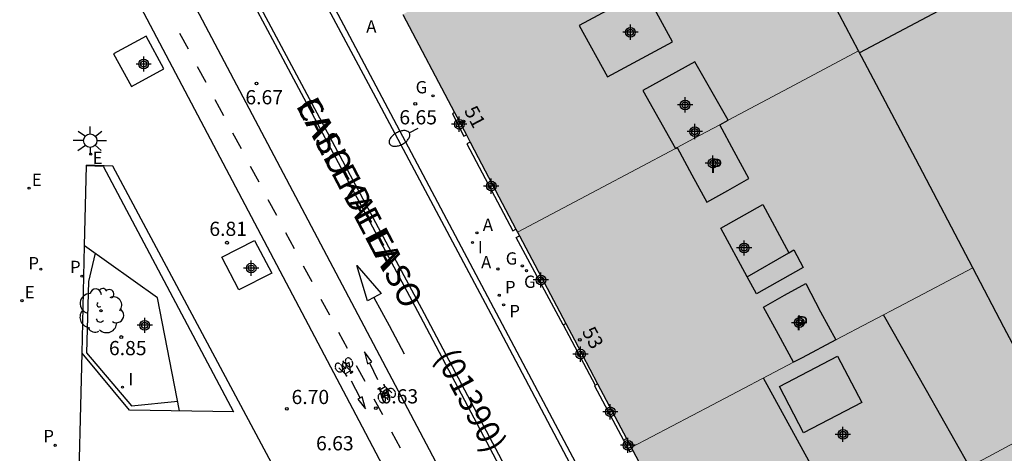
# Model space of a CAD drawing. Units: metres. Extents: x 582394 to 582745, y 4796039 to 4796290.
# Drawn here: x 582514 to 582566, y 4796238 to 4796261 of the extents above; entities that cross this region are included whole.
import ezdxf
from ezdxf.enums import TextEntityAlignment as Align

# ---------------------------------------------------------------- set-up
doc = ezdxf.new("R2010")
doc.units = ezdxf.units.M
doc.header["$MEASUREMENT"] = 0
for name, color, linetype in [('020204', 9, 'Continuous'), ('020308', 9, 'Continuous'), ('060108', 9, 'Continuous'), ('060112', 1, 'Continuous'), ('060113', 4, 'Continuous'), ('060124', 9, 'Continuous'), ('060130', 9, 'Continuous'), ('070105', 6, 'Continuous'), ('080110', 9, 'Continuous'), ('080202', 9, 'Continuous'), ('080302', 9, 'Continuous'), ('080306', 9, 'Continuous'), ('080308', 9, 'Continuous'), ('080310', 9, 'Continuous'), ('080312', 8, 'Continuous'), ('090101', 1, 'Continuous'), ('090212', 9, 'Continuous'), ('100101', 9, 'Continuous'), ('100116', 71, 'Continuous'), ('100202', 3, 'Continuous'), ('200205', 4, 'Continuous'), ('200305', 4, 'Continuous'), ('210203', 4, 'Continuous'), ('210205', 4, 'Continuous'), ('210303', 4, 'Continuous'), ('210305', 4, 'Continuous'), ('220207', 9, 'Continuous'), ('220307', 9, 'Continuous'), ('230204', 9, 'Continuous'), ('230304', 9, 'Continuous'), ('250202', 9, 'Continuous'), ('250206', 9, 'Continuous'), ('260101', 9, 'Continuous'), ('270204', 9, 'Continuous'), ('270304', 9, 'Continuous'), ('990501', 21, 'Continuous'), ('990507', 41, 'Continuous'), ('C_Edificios', 5, 'Continuous'), ('Centroides', 1, 'Continuous')]:
    doc.layers.add(name, color=color, linetype=linetype)
for name, color, linetype, lineweight in [('080111', 7, 'Continuous', 30), ('080117', 7, 'Continuous', 20), ('080119', 7, 'Continuous', 30), ('080126', 7, 'Continuous', 30)]:
    doc.layers.add(name, color=color, linetype=linetype, lineweight=lineweight)
doc.styles.add('ARIAL', font='arial.ttf', dxfattribs={"height": 1})
doc.styles.add('ARIALI', font='ariali.ttf', dxfattribs={"height": 1})
doc.styles.add('ROMANS', font='romans__.ttf', dxfattribs={"height": 1})
doc.styles.get("Standard").update_dxf_attribs({"font": 'arial.ttf'})

# ---------------------------------------------------------------- blocks, each defined once
blk = doc.blocks.new('Centroide')
for points in [[(0.402, 0), (-0.402, 0)], [(0, -0.402), (0, 0.402)]]:
    blk.add_lwpolyline(points)
for radius in [0.256, 0.159]:
    blk.add_circle((0, 0), radius)
blk = doc.blocks.new('COTAPU')
blk.add_circle((0, 0), 0.075)
blk = doc.blocks.new('REGAS')
blk.add_circle((0, 0), 0.055)
blk = doc.blocks.new('BICI')
at = {"color": 9, "linetype": 'Continuous', "flags": 128}
for points in [[(-0.25, 0.103), (-0.281, 0.109), (-0.309, 0.108), (-0.335, 0.101), (-0.367, 0.084), (-0.382, 0.072), (-0.396, 0.059), (-0.416, 0.034), (-0.427, 0.017), (-0.44, -0.009), (-0.451, -0.037), (-0.457, -0.058), (-0.462, -0.082), (-0.467, -0.121)], [(-0.165, 0.27), (-0.282, -0.123)], [(-0.113, -0.111), (-0.117, -0.082), (-0.126, -0.043), (-0.141, -0.003), (-0.153, 0.018), (-0.165, 0.038), (-0.187, 0.064), (-0.195, 0.071)], [(-0.123, 0.201), (-0.174, 0.353)], [(0.029, 0.05), (0.001, 0.05)], [(0.07, -0.04), (0.191, 0.198)], [(0.219, 0.073), (0.204, 0.059), (0.191, 0.044), (0.176, 0.022), (0.164, 0.001), (0.155, -0.022), (0.148, -0.04), (0.142, -0.062), (0.137, -0.088), (0.134, -0.107), (0.133, -0.139), (0.133, -0.164), (0.135, -0.188), (0.141, -0.22), (0.146, -0.242), (0.156, -0.269)], [(0.255, 0.097), (0.276, 0.105), (0.302, 0.109), (0.329, 0.108), (0.361, 0.099), (0.384, 0.087), (0.405, 0.071), (0.424, 0.052), (0.439, 0.032), (0.455, 0.004), (0.467, -0.022), (0.478, -0.057), (0.484, -0.088), (0.488, -0.128), (0.488, -0.165), (0.485, -0.193), (0.483, -0.21)], [(-0.467, -0.164), (-0.462, -0.205), (-0.457, -0.229), (-0.446, -0.264), (-0.433, -0.294), (-0.416, -0.322), (-0.401, -0.343), (-0.381, -0.362), (-0.368, -0.372), (-0.343, -0.386), (-0.309, -0.396)], [(-0.289, -0.144), (-0.066, -0.144)], [(-0.274, -0.397), (-0.244, -0.39), (-0.218, -0.377), (-0.197, -0.361), (-0.177, -0.341), (-0.161, -0.32), (-0.146, -0.294), (-0.134, -0.269), (-0.124, -0.24), (-0.118, -0.212), (-0.113, -0.184), (-0.112, -0.171)], [(-0.091, -0.171), (-0.088, -0.187), (-0.085, -0.2), (-0.08, -0.214), (-0.075, -0.226), (-0.068, -0.238), (-0.059, -0.25), (-0.049, -0.26), (-0.033, -0.271), (-0.017, -0.276), (-0.004, -0.277), (0.008, -0.275), (0.018, -0.271)], [(0.047, -0.04), (0.033, -0.026), (0.021, -0.018), (0.007, -0.013), (-0.012, -0.012), (-0.035, -0.02), (-0.05, -0.031), (-0.06, -0.042), (-0.073, -0.061), (-0.081, -0.081), (-0.086, -0.097), (-0.09, -0.114)], [(-0.051, -0.344), (-0.025, -0.344)], [(0.044, -0.251), (0.055, -0.236), (0.064, -0.218), (0.071, -0.202), (0.076, -0.181), (0.079, -0.161), (0.08, -0.138), (0.079, -0.12), (0.075, -0.097), (0.07, -0.081), (0.063, -0.065)], [(0.175, -0.309), (0.192, -0.334), (0.206, -0.35), (0.226, -0.368), (0.248, -0.382), (0.276, -0.393), (0.297, -0.397), (0.32, -0.398), (0.348, -0.392), (0.369, -0.384), (0.392, -0.37), (0.416, -0.349), (0.43, -0.332), (0.444, -0.313), (0.454, -0.295), (0.465, -0.27), (0.472, -0.252)]]:
    blk.add_lwpolyline(points, dxfattribs=at)
at = {"color": 9, "linetype": 'Continuous'}
for points in [[(-0.236, 0.385), (-0.243, 0.371), (-0.224, 0.366)], [(-0.22, 0.365), (-0.087, 0.365), (-0.091, 0.384), (-0.104, 0.391), (-0.226, 0.391), (-0.236, 0.385)], [(-0.128, 0.302), (0.171, 0.302)], [(-0.049, -0.018), (-0.123, 0.201)], [(0.015, -0.014), (0.029, 0.05)], [(0.029, 0.05), (0.063, 0.051)], [(0.171, 0.302), (0.165, 0.361), (0.177, 0.381), (0.182, 0.407), (0.167, 0.423), (0.149, 0.428), (0.122, 0.428)], [(0.171, 0.302), (0.311, -0.144)], [(-0.051, -0.344), (-0.076, -0.344)], [(-0.033, -0.274), (-0.051, -0.344)]]:
    blk.add_lwpolyline(points, dxfattribs=at)
blk = doc.blocks.new('PLUVI3')
blk.add_circle((0, 0), 0.055)
blk = doc.blocks.new('FAROLA')
for p, q in [((0, 0.355), (0, 0.755)), ((-0.355, 0), (-0.895, 0)), ((-0.63, 0.51), (-0.255, 0.245)), ((0.605, 0.49), (0.276, 0.223)), ((0.355, 0), (0.855, 0)), ((-0.65, -0.52), (-0.255, -0.24)), ((0, -0.355), (0, -0.755)), ((0.585, -0.52), (0.256, -0.246))]:
    blk.add_line(p, q)
blk.add_circle((0, 0), 0.355)
blk = doc.blocks.new('REIND')
blk.add_circle((0, 0), 0.055)
blk = doc.blocks.new('ARBOL')
blk.add_circle((0, 0), 0.0587)
for centre, radius, start, end in [((-0.28, 0.855), 0.3, 359.2878, 173.6078), ((0.097, 0.97), 0.21, 23.1565, 160.4665), ((0.438, 0.881), 0.24, 301.578, 139.328), ((-0.564, 0.381), 0.532, 92.28, 254.58), ((0.656, 0.288), 0.443, 319.8556, 114.7656), ((-0.091, 0.321), 0.12, 119.14, 310.56), ((0.819, -0.249), 0.383, 235.5275, 62.0275), ((-0.556, -0.339), 0.555, 142.64, 266.54), ((-0.039, -0.384), 0.21, 189.64, 323.88), ((-0.301, -0.676), 0.45, 213.78, 295.32), ((0.299, -0.624), 0.532, 224.67, 0.24)]:
    blk.add_arc(centre, radius, start, end)
blk = doc.blocks.new('PLUVI2')
blk.add_circle((0, 0), 0.055)
blk = doc.blocks.new('REGALU')
blk.add_circle((0, 0), 0.055)
blk = doc.blocks.new('ABAS')
blk.add_circle((0, 0), 0.055)
blk = doc.blocks.new('FAREDI')
blk.add_line((0, 0), (0.5, 0))
blk.add_lwpolyline([(0.5, 0, 0.159986), (0.538, -0.117, 0.106322), (0.675, -0.238, 0.071006), (0.858, -0.309, 0.057309), (1.099, -0.337, 0.057309), (1.339, -0.309, 0.071006), (1.522, -0.238, 0.106322), (1.659, -0.117, 0.159986), (1.697, 0, 0.159986), (1.659, 0.117, 0.106322), (1.522, 0.238, 0.071006), (1.339, 0.309, 0.057309), (1.099, 0.337, 0.057309), (0.858, 0.309, 0.071006), (0.675, 0.238, 0.106322), (0.538, 0.117, 0.159986)], format="xyb", close=True)
blk = doc.blocks.new('BloquePortal')
blk.add_circle((0, 0), 0.075)
at = {"flags": 5}
blk.add_attdef('INDICE', text='', height=0.75, dxfattribs=at).set_placement((0, 0), align=Align.MIDDLE_CENTER)

msp = doc.modelspace()

# ---------------------------------------------------------------- hatches: boundary and pattern name
at = {"layer": '990501'}
for points in [[(582551.873, 4796255.202), (582550.113, 4796258.282), (582547.363, 4796256.772), (582549.093, 4796253.713), (582544.973, 4796251.523), (582540.753, 4796249.283), (582540.666, 4796249.449), (582538.673, 4796253.233), (582538.243, 4796254.048), (582538.043, 4796254.427), (582537.42, 4796255.607), (582534.683, 4796260.793), (582542.963, 4796265.152), (582544.603, 4796262.292), (582547.193, 4796263.672), (582546.383, 4796265.102), (582545.583, 4796266.522), (582552.753, 4796270.292), (582555.753, 4796264.592), (582558.763, 4796258.872), (582555.103, 4796256.922)], [(582555.332, 4796242.413), (582554.543, 4796243.873), (582553.753, 4796245.333), (582554.863, 4796245.953), (582555.973, 4796246.573), (582556.762, 4796245.083), (582557.572, 4796243.593), (582561.192, 4796245.503), (582564.812, 4796247.402), (582561.793, 4796253.142), (582558.763, 4796258.872), (582555.103, 4796256.922), (582551.873, 4796255.202), (582551.433, 4796254.962), (582552.203, 4796253.542), (582552.973, 4796252.123), (582551.863, 4796251.493), (582550.753, 4796250.873), (582549.963, 4796252.313), (582549.183, 4796253.753), (582549.093, 4796253.713), (582544.973, 4796251.523), (582540.753, 4796249.283), (582540.849, 4796249.101), (582543.294, 4796244.463), (582543.753, 4796243.593), (582544.978, 4796241.27), (582546.5, 4796238.382), (582546.753, 4796237.903), (582551.043, 4796240.163)], [(582558.182, 4796233.463), (582557.342, 4796235.023), (582561.302, 4796237.133), (582562.122, 4796235.573), (582565.612, 4796237.423), (582569.082, 4796239.283), (582568.592, 4796240.213), (582568.102, 4796241.152), (582566.452, 4796244.272), (582564.812, 4796247.402), (582561.192, 4796245.503), (582557.572, 4796243.593), (582555.782, 4796242.653), (582555.332, 4796242.413), (582551.043, 4796240.163), (582546.753, 4796237.903), (582546.843, 4796237.753), (582551.112, 4796229.693), (582554.652, 4796231.573)], [(582570.192, 4796237.193), (582569.122, 4796236.633), (582568.052, 4796236.073), (582569.622, 4796233.203), (582571.702, 4796234.323), (582572.352, 4796233.073), (582573.002, 4796231.833), (582564.032, 4796227.043), (582555.042, 4796222.283), (582553.082, 4796225.983), (582551.112, 4796229.693), (582554.652, 4796231.573), (582558.182, 4796233.463), (582558.962, 4796231.993), (582562.912, 4796234.103), (582562.122, 4796235.573), (582565.612, 4796237.423), (582569.082, 4796239.283), (582569.622, 4796238.243)]]:
    msp.add_hatch(color=256, dxfattribs=at).paths.add_polyline_path(points, flags=0)
at = {"layer": '990507'}
for points in [[(582571.323, 4796289.991), (582565.673, 4796286.961), (582560.033, 4796283.961), (582556.253, 4796281.952), (582552.503, 4796279.942), (582550.623, 4796278.922), (582548.733, 4796277.922), (582550.743, 4796274.112), (582552.753, 4796270.292), (582555.753, 4796264.592), (582558.763, 4796258.872), (582561.793, 4796253.142), (582564.812, 4796247.402), (582566.452, 4796244.272), (582568.102, 4796241.152), (582571.902, 4796243.162), (582575.702, 4796245.172), (582579.572, 4796247.232), (582583.512, 4796249.332), (582587.262, 4796251.322), (582591.032, 4796253.312), (582589.372, 4796256.402), (582587.702, 4796259.502), (582585.932, 4796262.791), (582583.592, 4796267.151), (582579.426, 4796274.908), (582575.353, 4796282.491), (582573.333, 4796286.241)], [(582550.113, 4796258.282), (582547.363, 4796256.772), (582549.093, 4796253.713), (582549.183, 4796253.753), (582550.063, 4796254.243), (582551.433, 4796254.962), (582551.873, 4796255.202)], [(582551.433, 4796254.962), (582552.203, 4796253.542), (582552.973, 4796252.123), (582551.863, 4796251.493), (582550.753, 4796250.873), (582549.963, 4796252.313), (582549.183, 4796253.753), (582550.063, 4796254.243)], [(582555.973, 4796246.573), (582556.762, 4796245.083), (582557.572, 4796243.593), (582555.782, 4796242.653), (582555.332, 4796242.413), (582554.543, 4796243.873), (582553.753, 4796245.333), (582554.863, 4796245.953)]]:
    msp.add_hatch(color=256, dxfattribs=at).paths.add_polyline_path(points, flags=0)

# ---------------------------------------------------------------- linework, layer by layer
at = {"layer": '060108', "flags": 128}
for points in [[(582520.26, 4796281.489), (582521.324, 4796279.562), (582557.002, 4796212.234), (582557.582, 4796211.414), (582557.902, 4796211.174), (582558.372, 4796210.954), (582558.852, 4796210.794), (582559.312, 4796210.754), (582559.842, 4796210.754), (582560.352, 4796210.874), (582561.132, 4796211.203), (582564.778, 4796213.094), (582577.128, 4796219.639)], [(582545.182, 4796215.015), (582541.209, 4796222.538), (582532.387, 4796239.327), (582518.677, 4796265.304), (582514.259, 4796273.655), (582512.81, 4796276.37)]]:
    msp.add_lwpolyline(points, dxfattribs=at)
at = {"layer": '060112', "flags": 128}
msp.add_lwpolyline([(582547.431, 4796216.316), (582522.95, 4796262.67), (582514.67, 4796278.49)], dxfattribs=at)
at = {"layer": '060113', "flags": 128}
msp.add_lwpolyline([(582520.059, 4796281.267), (582523.854, 4796273.963), (582533.263, 4796256.383), (582539.473, 4796244.713), (582551.232, 4796222.453), (582556.822, 4796211.964), (582557.132, 4796211.484), (582557.542, 4796211.094), (582557.872, 4796210.854), (582558.182, 4796210.694), (582558.572, 4796210.574), (582558.972, 4796210.494), (582559.312, 4796210.444), (582559.752, 4796210.444), (582560.212, 4796210.464), (582560.622, 4796210.614), (582561.092, 4796210.784), (582563.252, 4796211.923), (582564.918, 4796212.829), (582577.268, 4796219.374)], dxfattribs=at)
at = {"layer": '060124', "flags": 128}
for points in [[(582537.42, 4796255.607), (582537.313, 4796255.543), (582537.903, 4796254.363), (582538.043, 4796254.427)], [(582538.243, 4796254.048), (582538.073, 4796253.953), (582540.503, 4796249.363), (582540.666, 4796249.449)], [(582543.153, 4796244.393), (582540.683, 4796249.003), (582540.849, 4796249.101)], [(582543.153, 4796244.393), (582543.294, 4796244.463)], [(582543.153, 4796244.393), (582544.855, 4796241.198)], [(582544.855, 4796241.198), (582544.813, 4796241.173), (582546.34, 4796238.297)], [(582544.855, 4796241.198), (582544.978, 4796241.27)], [(582546.34, 4796238.297), (582546.5, 4796238.382)], [(582546.34, 4796238.297), (582546.673, 4796237.673), (582546.843, 4796237.753)]]:
    msp.add_lwpolyline(points, dxfattribs=at)
at = {"layer": '060130', "flags": 128}
for points in [[(582541.849, 4796206.498), (582543.605, 4796207.452), (582519.361, 4796252.777), (582517.973, 4796252.82)], [(582517.973, 4796252.802), (582517.973, 4796252.82)], [(582517.507, 4796233.842), (582517.739, 4796242.887)]]:
    msp.add_lwpolyline(points, dxfattribs=at)
at = {"layer": '070105', "flags": 128}
for points in [[(582517.973, 4796252.802), (582518.853, 4796252.777), (582525.741, 4796239.788), (582520.239, 4796239.886), (582517.739, 4796242.887)], [(582517.873, 4796248.565), (582517.973, 4796252.802)], [(582517.739, 4796242.887), (582517.873, 4796248.565)]]:
    msp.add_lwpolyline(points, dxfattribs=at)
at = {"layer": '080110', "flags": 128}
for points in [[(582570.157, 4796264.794), (582564.433, 4796261.752), (582558.823, 4796258.772)], [(582547.463, 4796262.072), (582544.013, 4796260.212), (582545.493, 4796257.493), (582548.933, 4796259.352), (582547.463, 4796262.072)], [(582552.886, 4796246.931), (582551.493, 4796249.503), (582553.713, 4796250.753), (582555.083, 4796248.202)], [(582555.083, 4796248.202), (582555.343, 4796248.353), (582555.843, 4796247.413), (582553.373, 4796246.033), (582552.886, 4796246.931)], [(582552.886, 4796246.931), (582555.083, 4796248.202)], [(582552.873, 4796246.923), (582552.886, 4796246.931)], [(582564.622, 4796236.903), (582562.362, 4796240.913), (582560.092, 4796244.923)], [(582554.582, 4796241.133), (582557.652, 4796242.743), (582558.932, 4796240.293), (582555.862, 4796238.693), (582554.582, 4796241.133)], [(582557.342, 4796235.023), (582553.743, 4796241.573)]]:
    msp.add_lwpolyline(points, dxfattribs=at)
at = {"layer": '080111', "flags": 128}
for points in [[(582534.683, 4796260.793), (582537.42, 4796255.607)], [(582537.42, 4796255.607), (582538.043, 4796254.427)], [(582538.043, 4796254.427), (582538.243, 4796254.048)], [(582538.243, 4796254.048), (582538.673, 4796253.233), (582540.666, 4796249.449)], [(582540.666, 4796249.449), (582540.753, 4796249.283)], [(582540.753, 4796249.283), (582540.849, 4796249.101)], [(582540.849, 4796249.101), (582543.294, 4796244.463)], [(582543.294, 4796244.463), (582543.753, 4796243.593), (582544.978, 4796241.27)], [(582544.978, 4796241.27), (582546.5, 4796238.382)], [(582546.5, 4796238.382), (582546.753, 4796237.903)], [(582546.753, 4796237.903), (582546.843, 4796237.753)], [(582546.843, 4796237.753), (582551.112, 4796229.693)]]:
    msp.add_lwpolyline(points, dxfattribs=at)
at = {"layer": '080117', "flags": 128}
for points in [[(582551.873, 4796255.202), (582555.103, 4796256.922), (582558.763, 4796258.872)], [(582549.183, 4796253.753), (582550.063, 4796254.243), (582551.433, 4796254.962)], [(582540.753, 4796249.283), (582544.973, 4796251.523), (582549.093, 4796253.713)], [(582564.812, 4796247.402), (582561.192, 4796245.503), (582557.572, 4796243.593)], [(582555.332, 4796242.413), (582551.043, 4796240.163), (582546.753, 4796237.903)], [(582562.122, 4796235.573), (582565.612, 4796237.423), (582569.082, 4796239.283)]]:
    msp.add_lwpolyline(points, dxfattribs=at)
at = {"layer": '080119', "flags": 128}
for points in [[(582550.113, 4796258.282), (582547.363, 4796256.772), (582549.093, 4796253.713)], [(582551.873, 4796255.202), (582550.113, 4796258.282)], [(582549.183, 4796253.753), (582549.963, 4796252.313), (582550.753, 4796250.873), (582551.863, 4796251.493), (582552.973, 4796252.123), (582552.203, 4796253.542), (582551.433, 4796254.962)], [(582551.433, 4796254.962), (582551.873, 4796255.202)], [(582549.093, 4796253.713), (582549.183, 4796253.753)], [(582555.332, 4796242.413), (582554.543, 4796243.873), (582553.753, 4796245.333), (582554.863, 4796245.953), (582555.973, 4796246.573)], [(582555.973, 4796246.573), (582556.762, 4796245.083), (582557.572, 4796243.593)], [(582557.572, 4796243.593), (582555.782, 4796242.653), (582555.332, 4796242.413)]]:
    msp.add_lwpolyline(points, dxfattribs=at)
at = {"layer": '080126', "flags": 128}
for points in [[(582558.763, 4796258.872), (582555.753, 4796264.592), (582552.753, 4796270.292)], [(582564.812, 4796247.402), (582561.793, 4796253.142), (582558.763, 4796258.872)], [(582568.102, 4796241.152), (582566.452, 4796244.272), (582564.812, 4796247.402)]]:
    msp.add_lwpolyline(points, dxfattribs=at)
at = {"layer": '090101', "flags": 128}
msp.add_lwpolyline([(582522.894, 4796239.839), (582521.718, 4796245.826), (582517.873, 4796248.565)], dxfattribs=at)
at = {"layer": '100101', "flags": 128}
for points in [[(582521.12, 4796259.648), (582519.404, 4796258.713), (582520.344, 4796256.98), (582522.06, 4796257.915)], [(582526.851, 4796248.851), (582527.759, 4796247.125), (582526.026, 4796246.236), (582525.118, 4796247.962)]]:
    msp.add_lwpolyline(points, close=True, dxfattribs=at)
at = {"layer": '100116', "flags": 128}
msp.add_lwpolyline([(582518.426, 4796248.171), (582518.071, 4796246.685), (582517.976, 4796242.913), (582520.341, 4796240.11), (582522.791, 4796240.362)], dxfattribs=at)
at = {"layer": '260101', "flags": 128}
for points in [[(582527.884, 4796266.423), (582526.504, 4796265.713), (582525.124, 4796265.003), (582528.264, 4796259.123), (582535.813, 4796244.993), (582544.832, 4796227.923), (582554.252, 4796210.254), (582555.417, 4796208.064), (582555.192, 4796207.946), (582554.062, 4796210.094), (582544.632, 4796227.753), (582535.623, 4796244.823), (582528.074, 4796258.953), (582524.914, 4796264.893), (582522.456, 4796263.62)], [(582523.354, 4796258.952), (582522.904, 4796259.785)], [(582524.288, 4796257.196), (582523.838, 4796258.029)], [(582525.222, 4796255.44), (582524.772, 4796256.273)], [(582526.156, 4796253.684), (582525.706, 4796254.517)], [(582527.091, 4796251.928), (582526.641, 4796252.761)], [(582528.025, 4796250.172), (582527.575, 4796251.005)], [(582528.959, 4796248.416), (582528.509, 4796249.249)], [(582529.893, 4796246.66), (582529.443, 4796247.493)], [(582533.158, 4796245.834), (582532.823, 4796245.653), (582532.263, 4796247.523), (582533.543, 4796246.043), (582533.158, 4796245.834)], [(582530.827, 4796244.904), (582530.377, 4796245.737)], [(582533.153, 4796245.843), (582533.158, 4796245.834)], [(582533.158, 4796245.834), (582533.963, 4796244.353), (582534.763, 4796242.853)], [(582531.761, 4796243.148), (582531.311, 4796243.981)], [(582532.814, 4796242.322), (582533.051, 4796242.438), (582532.653, 4796242.956), (582532.814, 4796242.322)], [(582532.695, 4796241.392), (582532.245, 4796242.225)], [(582532.933, 4796242.38), (582533.35, 4796241.501)], [(582532.425, 4796240.53), (582531.98, 4796241.408)], [(582532.544, 4796240.592), (582532.307, 4796240.469), (582532.723, 4796239.956), (582532.544, 4796240.592)], [(582533.629, 4796239.636), (582533.179, 4796240.469)], [(582534.563, 4796237.88), (582534.113, 4796238.713)]]:
    msp.add_lwpolyline(points, dxfattribs=at)

# ---------------------------------------------------------------- block references
at = {"layer": '020204', "rotation": 359.9987685839998}
for p in [(582526.954, 4796257.143, 6.67), (582535.343, 4796256.073, 6.65)]:
    msp.add_blockref('COTAPU', p, dxfattribs=at)
at = {"layer": '020204'}
for p in [(582525.396, 4796248.729, 6.813), (582519.812, 4796243.748, 6.854), (582528.556, 4796239.954, 6.698), (582533.259, 4796239.989, 6.634)]:
    msp.add_blockref('COTAPU', p, dxfattribs=at)
at = {"layer": '080202', "rotation": 359.9987685839998}
for p in [(582537.893, 4796255.132), (582544.04, 4796243.6)]:
    msp.add_blockref('BloquePortal', p, dxfattribs=at)
at = {"layer": '090212'}
for p, rotation in [((582531.656, 4796242.143), 207.8731634434214), ((582533.756, 4796240.779), 29.26122675480479)]:
    msp.add_blockref('BICI', p, dxfattribs=dict(at, rotation=rotation))
at = {"layer": '100202'}
msp.add_blockref('ARBOL', (582518.736, 4796245.134), dxfattribs=at)
at = {"layer": '200205', "rotation": 359.9987685839998}
for p in [(582538.603, 4796249.253, 6.58), (582539.713, 4796247.343, 6.56)]:
    msp.add_blockref('ABAS', p, dxfattribs=at)
at = {"layer": '210203'}
msp.add_blockref('PLUVI2', (582515.555, 4796247.334, 6.625), dxfattribs=at)
at = {"layer": '210203', "rotation": 359.9987685839998}
for p in [(582539.783, 4796245.953, 6.54), (582540.013, 4796245.453, 6.53)]:
    msp.add_blockref('PLUVI2', p, dxfattribs=at)
at = {"layer": '210205'}
for p in [(582517.724, 4796246.961, 6.566), (582516.315, 4796238.026, 6.656)]:
    msp.add_blockref('PLUVI3', p, dxfattribs=at)
at = {"layer": '220207'}
for p in [(582518.195, 4796253.405, 6.734), (582514.937, 4796251.612, 6.235), (582514.563, 4796245.67, 6.636)]:
    msp.add_blockref('REGALU', p, dxfattribs=at)
at = {"layer": '230204', "rotation": 359.9987685839998}
for p in [(582536.283, 4796256.493, 6.65), (582541.003, 4796247.503, 6.59), (582541.223, 4796247.253, 6.6)]:
    msp.add_blockref('REGAS', p, dxfattribs=at)
at = {"layer": '250202', "rotation": 208.988768610832}
msp.add_blockref('FAREDI', (582535.473, 4796254.773), dxfattribs=at)
at = {"layer": '250206'}
msp.add_blockref('FAROLA', (582518.169, 4796254.123), dxfattribs=at)
at = {"layer": '270204', "rotation": 359.9987685839998}
msp.add_blockref('REIND', (582538.373, 4796248.743, 6.56), dxfattribs=at)
at = {"layer": '270204'}
msp.add_blockref('REIND', (582519.879, 4796241.095, 6.884), dxfattribs=at)
at = {"layer": 'C_Edificios', "rotation": 359.9987685839998}
for p in [(582546.713, 4796259.852), (582549.603, 4796256.012), (582551.073, 4796252.933), (582552.723, 4796248.453), (582555.633, 4796244.503), (582557.942, 4796238.603)]:
    msp.add_blockref('Centroide', p, dxfattribs=at)
at = {"layer": 'Centroides', "rotation": 359.9987685839998}
for p in [(582520.995, 4796258.172), (582537.669, 4796254.992), (582550.113, 4796254.602), (582539.36, 4796251.722), (582526.675, 4796247.388), (582541.982, 4796246.763), (582521.05, 4796244.368), (582555.629, 4796244.503), (582544.076, 4796242.844), (582545.651, 4796239.795), (582546.583, 4796238.025)]:
    msp.add_blockref('Centroide', p, dxfattribs=at)

# ---------------------------------------------------------------- texts
at = {"layer": '020308', "style": 'ARIAL'}
for s, p in [('6.67', (582526.367, 4796256.043)), ('6.65', (582534.503, 4796254.983))]:
    msp.add_text(s, height=0.75, rotation=359.9988, dxfattribs=at).set_placement(p)
for s, p in [('6.81', (582524.464, 4796249.09)), ('6.85', (582519.158, 4796242.788)), ('6.70', (582528.806, 4796240.204)), ('6.63', (582533.509, 4796240.239)), ('6.63', (582530.101, 4796237.758))]:
    msp.add_text(s, height=0.75, dxfattribs=at).set_placement(p)
at = {"layer": '080302', "style": 'ARIAL'}
msp.add_text('(01390)', height=1.25, rotation=297.9988, dxfattribs=at).set_placement((582536.353, 4796242.708))
at = {"layer": '080306', "style": 'ARIALI'}
msp.add_text('EASO KALEA', height=1.25, rotation=297.7028, dxfattribs=at).set_placement((582529.016, 4796255.985))
at = {"layer": '080308', "style": 'ARIALI'}
for s, p in [('51', (582537.903, 4796255.713)), ('53', (582544.133, 4796244.043))]:
    msp.add_text(s, height=0.75, rotation=297.8988, dxfattribs=at).set_placement(p)
at = {"layer": '080310', "style": 'ARIAL'}
for p in [(582550.923, 4796252.423), (582555.453, 4796244.103)]:
    msp.add_text('P', height=0.75, rotation=359.9988, dxfattribs=at).set_placement(p)
at = {"layer": '080312', "style": 'ARIALI'}
msp.add_text('CALLE DE EASO', height=1.25, rotation=297.7028, dxfattribs=at).set_placement((582529.016, 4796255.985))
at = {"layer": '200305', "style": 'ROMANS'}
for p in [(582532.753, 4796259.833), (582538.913, 4796249.353), (582538.823, 4796247.373)]:
    msp.add_text('A', height=0.65, rotation=359.9988, dxfattribs=at).set_placement(p)
at = {"layer": '210303', "style": 'ROMANS'}
msp.add_text('P', height=0.65, dxfattribs=at).set_placement((582514.902, 4796247.324))
for p in [(582540.083, 4796246.063), (582540.313, 4796244.793)]:
    msp.add_text('P', height=0.65, rotation=359.9988, dxfattribs=at).set_placement(p)
at = {"layer": '210305', "style": 'ROMANS'}
for p in [(582517.1, 4796247.126), (582515.691, 4796238.191)]:
    msp.add_text('P', height=0.65, dxfattribs=at).set_placement(p)
at = {"layer": '220307', "style": 'ROMANS'}
for p in [(582518.297, 4796252.888), (582515.083, 4796251.734), (582514.709, 4796245.792)]:
    msp.add_text('E', height=0.65, dxfattribs=at).set_placement(p)
at = {"layer": '230304', "style": 'ROMANS'}
for p in [(582535.363, 4796256.623), (582540.123, 4796247.573), (582541.093, 4796246.343)]:
    msp.add_text('G', height=0.65, rotation=359.9988, dxfattribs=at).set_placement(p)
at = {"layer": '270304', "style": 'ROMANS'}
msp.add_text('I', height=0.65, rotation=359.9988, dxfattribs=at).set_placement((582538.653, 4796248.163))
msp.add_text('I', height=0.65, dxfattribs=at).set_placement((582520.185, 4796241.201))

doc.saveas('drawing.dxf')
